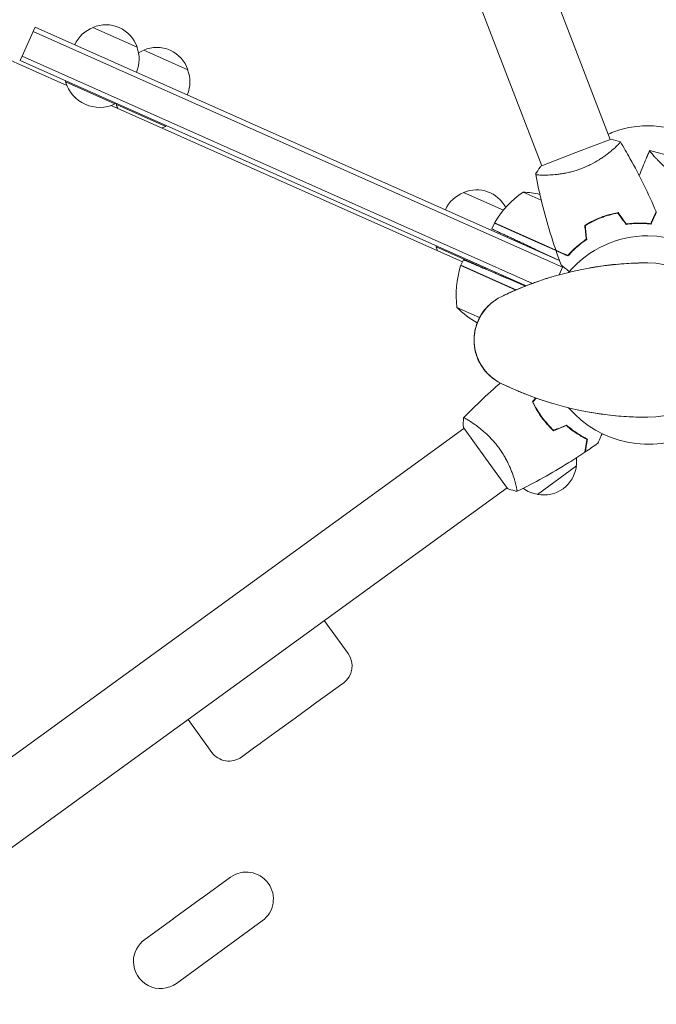
# Model space of a CAD drawing. Units: millimetres. Extents: x -3556 to 3719, y -3398 to 4027.
# Drawn here: x -866 to -537, y 1321 to 1831 of the extents above; entities that cross this region are included whole.
import ezdxf

# ---------------------------------------------------------------- set-up
doc = ezdxf.new("R2010")
doc.units = ezdxf.units.MM
doc.header["$LTSCALE"] = 20
doc.linetypes.add('HIDDEN', pattern=[9.525, 6.35, -3.175])
for name, color, linetype in [('2d', 230, 'Continuous'), ('EN-Free_Space', 10, 'HIDDEN'), ('EN-Free_Space_Hatch', 10, 'HIDDEN')]:
    doc.layers.add(name, color=color, linetype=linetype)

# ---------------------------------------------------------------- blocks, each defined once
blk = doc.blocks.new('A$C2DAB75F4')
at = {"lineweight": 0}
for p, q in [((-917.4, 1563.55), (-1305.51, 1736.34)), ((-672.34, 1630.44), (-635.95, 1535.63)), ((-707.82, 1616.82), (-671.43, 1522.01)), ((-934.93, 1591.6), (-940.62, 1578.81)), ((-933.91, 1593.88), (-934.93, 1591.6)), ((-852.71, 1554.99), (-934.93, 1591.6)), ((-852.71, 1554.99), (-934.93, 1591.6)), ((-851.69, 1557.28), (-933.91, 1593.88)), ((-903.91, 1593.66), (-881.07, 1583.49)), ((-877.6, 1581.95), (-854.76, 1571.78)), ((-941.64, 1576.53), (-940.62, 1578.81)), ((-941.64, 1576.53), (-859.42, 1539.92)), ((-858.4, 1542.2), (-940.62, 1578.81)), ((-940.62, 1578.81), (-858.4, 1542.2)), ((-917.89, 1565.95), (-918.09, 1565.49)), ((-918.09, 1565.49), (-892.51, 1554.11)), ((-851.69, 1557.28), (-664.23, 1473.81)), ((-712.47, 1472.3), (-894.42, 1553.31)), ((-892.31, 1554.56), (-892.51, 1554.11)), ((-891.58, 1554.24), (-891.78, 1553.78)), ((-891.78, 1553.78), (-866.2, 1542.39)), ((-852.71, 1554.99), (-665.25, 1471.53)), ((-852.71, 1554.99), (-665.25, 1471.53)), ((-866, 1542.85), (-866.2, 1542.39)), ((-858.4, 1542.2), (-676.22, 1461.09)), ((-676.22, 1461.09), (-858.4, 1542.2)), ((-679.54, 1459.83), (-859.42, 1539.92)), ((-635.48, 1535.81), (-653.69, 1528.82)), ((-634.09, 1530.79), (-634.09, 1530.78)), ((-653.69, 1528.82), (-671.89, 1521.83)), ((-615.47, 1529.93), (-615.47, 1529.93)), ((-595.67, 1524.62), (-615.47, 1529.93)), ((-669.57, 1517.17), (-669.57, 1517.17)), ((-711.88, 1508.16), (-691.29, 1499)), ((-671.63, 1504.2), (-681.07, 1508.4)), ((-642.24, 1494.67), (-641.98, 1494.56)), ((-695.9, 1492.29), (-697.24, 1489.3)), ((-695.9, 1492.29), (-673.07, 1482.13)), ((-695.82, 1492.48), (-672.98, 1482.31)), ((-646.12, 1492.84), (-645.88, 1492.73)), ((-725.86, 1480.46), (-726.06, 1480)), ((-726.06, 1480), (-700.48, 1468.61)), ((-673.07, 1482.13), (-657.79, 1475.32)), ((-664.12, 1478.36), (-672.98, 1482.31)), ((-662.22, 1472.97), (-674.58, 1478.73)), ((-690.52, 1460.13), (-713.36, 1470.29)), ((-712, 1473.36), (-713.28, 1470.48)), ((-713.28, 1470.48), (-690.44, 1460.31)), ((-700.28, 1469.07), (-700.48, 1468.61)), ((-660.68, 1469.5), (-665.25, 1471.53)), ((-660.68, 1469.5), (-665.25, 1471.53)), ((-662.2, 1472.91), (-664.23, 1473.81)), ((-660.5, 1469.91), (-662.46, 1465.5)), ((-660.68, 1469.5), (-662.46, 1465.5)), ((-660.5, 1469.91), (-660.68, 1469.5)), ((-684.91, 1457.63), (-690.52, 1460.13)), ((-690.44, 1460.31), (-684.66, 1457.73)), ((-679.85, 1459.71), (-688.98, 1463.59)), ((-715.33, 1448.68), (-703.6, 1443.45)), ((-672.44, 1393.5), (-672.6, 1393.38)), ((-707.53, 1389.02), (-707.52, 1389.02)), ((-671.46, 1391.74), (-671.3, 1391.85)), ((-669.94, 1389.75), (-669.78, 1389.87)), ((-669.78, 1389.87), (-669.94, 1389.75)), ((-1054.78, 1136.73), (-711.72, 1385.97)), ((-712.02, 1386.37), (-700.55, 1370.6)), ((-653.95, 1384.06), (-654.12, 1383.94)), ((-653.95, 1384.06), (-654.12, 1383.94)), ((-651.7, 1382.61), (-651.87, 1382.48)), ((-700.55, 1370.6), (-689.09, 1354.82)), ((-653.45, 1366.5), (-673.68, 1351.81)), ((-685.19, 1358.28), (-685.19, 1358.28)), ((-1032.44, 1105.98), (-689.39, 1355.23)), ((-771.73, 1269.44), (-784.08, 1286.43)), ((-789.09, 1243.24), (-776.93, 1252.07)), ((-776.93, 1252.07), (-775.48, 1253.12)), ((-775.48, 1253.12), (-774.17, 1254.08)), ((-791.14, 1241.75), (-799.21, 1235.88)), ((-791.14, 1241.75), (-789.09, 1243.24)), ((-842.32, 1218.16), (-854.66, 1235.15)), ((-799.21, 1235.88), (-809.5, 1228.41)), ((-809.5, 1228.41), (-817.12, 1222.87)), ((-826.95, 1215.72), (-820.68, 1220.29)), ((-817.23, 1222.79), (-820.68, 1220.29)), ((-817.23, 1222.79), (-817.12, 1222.87)), ((-847.32, 1142.83), (-832.67, 1153.48)), ((-862.15, 1132.05), (-847.67, 1142.58)), ((-877.05, 1121.23), (-862.51, 1131.8)), ((-860.7, 1098.5), (-816.21, 1130.83))]:
    blk.add_line(p, q, dxfattribs=at)
for centre, radius, start, end in [((-897.9, 1577.64), 17, 110.1865, 155.3587), ((-897.17, 1578.05), 17, 18.6679, 113.3321), ((-896.99, 1577.24), 17, 336.6413, 21.8135), ((-871.59, 1565.93), 17, 110.1865, 120.8437), ((-870.86, 1566.34), 17, 18.6679, 113.3321), ((-870.68, 1565.52), 17, 336.6413, 21.8135), ((-900.49, 1570.6), 18.33, 196.1905, 295.8095), ((-874.18, 1558.89), 18.33, 196.1905, 202.6503), ((-874.18, 1558.89), 18.33, 289.3497, 295.8095), ((-705.88, 1492.15), 17, 110.1865, 155.3587), ((-705.15, 1492.56), 17, 27.5488, 113.3321), ((-652.64, 1467.27), 50, 124.6503, 149.5272), ((-683.6, 1458.47), 50, 76.9838, 87.1002), ((-693.15, 1491.1), 3, 149.5272, 152.8088), ((-704.96, 1491.74), 17, 336.6413, 338.555), ((-704.96, 1491.74), 17, 350.2697, 350.9663), ((-616.42, 1431.73), 54, 220.4928, 90), ((-616.42, 1431.73), 54, 90, 139.5072), ((-708.46, 1485.11), 18.33, 196.1905, 202.6503), ((-665.74, 1455.07), 50, 162.4728, 187.3497), ((-710.55, 1469.23), 3, 159.1912, 162.4728), ((-616.42, 1298.39), 173.33, 90, 115.9892), ((-616.42, 1431.73), 40, 270, 90), ((-708.46, 1485.11), 18.33, 295.2741, 295.8095), ((-681.42, 1431.73), 25, 115.9892, 244.0108), ((-679.91, 1483.97), 50, 224.8998, 240.0646), ((-616.42, 1565.06), 173.33, 244.0108, 270), ((-670.32, 1369.31), 17, 350.1865, 4.9359), ((-670.34, 1368.48), 17, 258.6679, 353.3321), ((-671.13, 1368.72), 17, 234.1503, 261.8135), ((-780.63, 1262.98), 11, 306, 36), ((-833.42, 1224.62), 11, 216, 306), ((-824.44, 1142.15), 14, 306, 126), ((-839.27, 1131.38), 14, 125.1022, 126.8978), ((-854.1, 1120.6), 14, 125.1022, 126.8978), ((-868.93, 1109.82), 14, 125.4236, 180), ((-868.93, 1109.82), 14, 180, 306)]:
    blk.add_arc(centre, radius, start, end, dxfattribs=at)
for points, knots in [([(-636.99, 1538.34), (-635.69, 1538.92), (-634.37, 1539.45), (-632.14, 1540.24), (-631.24, 1540.53), (-629.43, 1541.05), (-628.52, 1541.29), (-625.78, 1541.92), (-623.93, 1542.23), (-620.2, 1542.66), (-618.31, 1542.77), (-614.5, 1542.77), (-612.62, 1542.66), (-608.89, 1542.23), (-607.04, 1541.92), (-604.31, 1541.29), (-603.4, 1541.05), (-602.12, 1540.68), (-601.74, 1540.57), (-601.37, 1540.45)], [0.00137437, 0.00137437, 0.00137437, 0.00137437, 0.00569943, 0.00569943, 0.00854915, 0.00854915, 0.01139887, 0.01139887, 0.0170983, 0.0170983, 0.02279773, 0.02279773, 0.02849717, 0.02849717, 0.0341966, 0.0341966, 0.03704632, 0.03704632, 0.03824406, 0.03824406, 0.03824406, 0.03824406]), ([(-630.67, 1534.44), (-630.67, 1534.44), (-630.67, 1534.44), (-630.67, 1534.44), (-630.66, 1534.42), (-630.64, 1534.38), (-630.63, 1534.36), (-630.65, 1534.3), (-630.67, 1534.26), (-630.8, 1534.03), (-631.04, 1533.74), (-631.6, 1533.13), (-631.82, 1532.91), (-632.33, 1532.4), (-632.62, 1532.13), (-633.56, 1531.24), (-634.31, 1530.58), (-635.4, 1529.67), (-635.63, 1529.48), (-636.09, 1529.11), (-636.33, 1528.92), (-637.07, 1528.34), (-637.58, 1527.95), (-638.67, 1527.15), (-639.24, 1526.75), (-640.14, 1526.14), (-640.44, 1525.93), (-641.07, 1525.52), (-641.39, 1525.32), (-643.02, 1524.3), (-644.41, 1523.5), (-646.63, 1522.37), (-647.4, 1522), (-648.96, 1521.31), (-649.75, 1520.98), (-650.56, 1520.67)], [0.12220864, 0.12220864, 0.12220864, 0.12220864, 0.12268837, 0.12268837, 0.12524335, 0.12524335, 0.12652085, 0.12652085, 0.12779834, 0.12779834, 0.13290832, 0.13290832, 0.13546331, 0.13546331, 0.1380183, 0.1380183, 0.14312827, 0.14312827, 0.14440577, 0.14440577, 0.14568326, 0.14568326, 0.14823825, 0.14823825, 0.15079324, 0.15079324, 0.15207073, 0.15207073, 0.15334823, 0.15334823, 0.15845821, 0.15845821, 0.16101319, 0.16101319, 0.16356818, 0.16356818, 0.16356818, 0.16356818]), ([(-630.64, 1534.39), (-628.94, 1531.57), (-627.29, 1528.72), (-623.17, 1521.31), (-620.77, 1516.72), (-616.26, 1507.52), (-614.14, 1502.91), (-612.15, 1498.25)], [0.059167, 0.059167, 0.059167, 0.059167, 10.001334, 10.001334, 25.65319, 25.65319, 40.963039, 40.963039, 40.963039, 40.963039]), ([(-620.88, 1516.83), (-620.29, 1518.37), (-619.68, 1519.9), (-618.49, 1522.85), (-617.9, 1524.27), (-617, 1526.4), (-616.7, 1527.11), (-616.24, 1528.17), (-616.09, 1528.52), (-615.86, 1529.05), (-615.78, 1529.22), (-615.66, 1529.49), (-615.62, 1529.58), (-615.57, 1529.71), (-615.55, 1529.75), (-615.52, 1529.82), (-615.51, 1529.84), (-615.49, 1529.87), (-615.49, 1529.88), (-615.48, 1529.9), (-615.48, 1529.9), (-615.48, 1529.91)], [20.717515, 20.717515, 20.717515, 20.717515, 25.652133, 25.652133, 30.268367, 30.268367, 32.576984, 32.576984, 33.731356, 33.731356, 34.308549, 34.308549, 34.597147, 34.597147, 34.741446, 34.741446, 34.813595, 34.813595, 34.84967, 34.84967, 34.862298, 34.862298, 34.862298, 34.862298]), ([(-594.46, 1513.69), (-595.37, 1513.93), (-596.25, 1514.23), (-597.52, 1514.74), (-597.94, 1514.92), (-598.77, 1515.3), (-599.18, 1515.5), (-600.37, 1516.12), (-601.12, 1516.57), (-602.56, 1517.48), (-603.24, 1517.95), (-604.56, 1518.91), (-605.19, 1519.41), (-606.38, 1520.38), (-606.95, 1520.86), (-608.56, 1522.29), (-609.54, 1523.22), (-610.65, 1524.31), (-610.86, 1524.53), (-611.28, 1524.95), (-611.48, 1525.16), (-612.07, 1525.76), (-612.43, 1526.15), (-613.44, 1527.23), (-614, 1527.86), (-614.55, 1528.52), (-614.66, 1528.64), (-614.84, 1528.87), (-614.93, 1528.98), (-615.16, 1529.28), (-615.28, 1529.45), (-615.44, 1529.7), (-615.49, 1529.8), (-615.49, 1529.88), (-615.48, 1529.9), (-615.47, 1529.92), (-615.47, 1529.93), (-615.47, 1529.93), (-615.47, 1529.93), (-615.47, 1529.93)], [0, 0, 0, 0, 0.00278347, 0.00278347, 0.0041752, 0.0041752, 0.00556694, 0.00556694, 0.0083504, 0.0083504, 0.01113387, 0.01113387, 0.01391734, 0.01391734, 0.01670081, 0.01670081, 0.02226775, 0.02226775, 0.02365948, 0.02365948, 0.02505121, 0.02505121, 0.02783468, 0.02783468, 0.03340162, 0.03340162, 0.03479335, 0.03479335, 0.03618509, 0.03618509, 0.03896855, 0.03896855, 0.04175202, 0.04175202, 0.04314376, 0.04314376, 0.04453549, 0.04453549, 0.04453807, 0.04453807, 0.04453807, 0.04453807]), ([(-674.55, 1517.6), (-673.9, 1518.8), (-673.13, 1520.06), (-672.16, 1521.45), (-672.03, 1521.64), (-671.89, 1521.83)], [0, 0, 0, 0, 4.405134, 4.405134, 5.108724, 5.108724, 5.108724, 5.108724]), ([(-650.56, 1520.67), (-651.37, 1520.36), (-652.17, 1520.08), (-653.79, 1519.55), (-654.59, 1519.31), (-655.79, 1518.99), (-656.19, 1518.89), (-656.99, 1518.69), (-657.39, 1518.6), (-658.58, 1518.34), (-659.35, 1518.19), (-660.86, 1517.92), (-661.6, 1517.81), (-663.04, 1517.61), (-663.75, 1517.53), (-665.78, 1517.33), (-667.02, 1517.25), (-668.72, 1517.18), (-669.26, 1517.17), (-670.27, 1517.16), (-670.73, 1517.16), (-672.02, 1517.19), (-672.73, 1517.22), (-673.55, 1517.3), (-673.79, 1517.32), (-674.16, 1517.38), (-674.3, 1517.41), (-674.44, 1517.46), (-674.48, 1517.48), (-674.53, 1517.51), (-674.54, 1517.53), (-674.55, 1517.58), (-674.55, 1517.6), (-674.55, 1517.6), (-674.55, 1517.6), (-674.55, 1517.6)], [0.16356818, 0.16356818, 0.16356818, 0.16356818, 0.1661247, 0.1661247, 0.16868122, 0.16868122, 0.16995948, 0.16995948, 0.17123774, 0.17123774, 0.17379425, 0.17379425, 0.17635077, 0.17635077, 0.17890729, 0.17890729, 0.18402032, 0.18402032, 0.18657684, 0.18657684, 0.18913336, 0.18913336, 0.19424639, 0.19424639, 0.19680291, 0.19680291, 0.19935943, 0.19935943, 0.20063769, 0.20063769, 0.20191595, 0.20191595, 0.20447247, 0.20447247, 0.20490292, 0.20490292, 0.20490292, 0.20490292]), ([(-664.1, 1478.3), (-665.17, 1481.44), (-666.18, 1484.59), (-668.65, 1492.72), (-670.03, 1497.71), (-672.49, 1507.65), (-673.58, 1512.58), (-674.54, 1517.54)], [0, 0, 0, 0, 10.001335, 10.001335, 25.652861, 25.652861, 40.904302, 40.904302, 40.904302, 40.904302]), ([(-640.8, 1495.25), (-642.27, 1494.68), (-643.7, 1494.05), (-645.78, 1493.02), (-646.46, 1492.66), (-647.8, 1491.92), (-648.45, 1491.53), (-649.09, 1491.14)], [0.009405818, 0.009405818, 0.009405818, 0.009405818, 0.01410835, 0.01410835, 0.016459616, 0.016459616, 0.018810883, 0.018810883, 0.018810883, 0.018810883]), ([(-640.73, 1495.06), (-642.18, 1494.51), (-643.58, 1493.89), (-645.62, 1492.88), (-646.29, 1492.53), (-647.61, 1491.8), (-648.25, 1491.42), (-648.88, 1491.03)], [0.009233803, 0.009233803, 0.009233803, 0.009233803, 0.013850802, 0.013850802, 0.016159301, 0.016159301, 0.0184678, 0.0184678, 0.0184678, 0.0184678]), ([(-631.89, 1497.74), (-633.36, 1497.47), (-634.84, 1497.14), (-637.07, 1496.52), (-637.82, 1496.29), (-639.31, 1495.8), (-640.06, 1495.53), (-640.8, 1495.25)], [0, 0, 0, 0, 0.004702909, 0.004702909, 0.007054363, 0.007054363, 0.009405818, 0.009405818, 0.009405818, 0.009405818]), ([(-631.98, 1497.52), (-633.43, 1497.26), (-634.88, 1496.92), (-637.07, 1496.31), (-637.8, 1496.09), (-639.27, 1495.6), (-640.01, 1495.34), (-640.73, 1495.06)], [0, 0, 0, 0, 0.004616902, 0.004616902, 0.006925353, 0.006925353, 0.009233803, 0.009233803, 0.009233803, 0.009233803]), ([(-614.92, 1492.02), (-614.6, 1492.73), (-614.31, 1493.4), (-613.76, 1494.62), (-613.52, 1495.18), (-613.18, 1495.93), (-613.08, 1496.16), (-612.88, 1496.6), (-612.79, 1496.81), (-612.55, 1497.35), (-612.42, 1497.64), (-612.28, 1497.94), (-612.25, 1498.02), (-612.2, 1498.13), (-612.19, 1498.16), (-612.17, 1498.2), (-612.16, 1498.21), (-612.16, 1498.23), (-612.15, 1498.24), (-612.15, 1498.24), (-612.15, 1498.25), (-612.15, 1498.25)], [0, 0, 0, 0, 0.00350666, 0.00350666, 0.00701332, 0.00701332, 0.00876665, 0.00876665, 0.01051997, 0.01051997, 0.01402663, 0.01402663, 0.01577996, 0.01577996, 0.01753329, 0.01753329, 0.02103995, 0.02103995, 0.02454661, 0.02454661, 0.02744921, 0.02744921, 0.02744921, 0.02744921]), ([(-614.8, 1491.8), (-614.48, 1492.51), (-614.19, 1493.18), (-613.64, 1494.4), (-613.4, 1494.95), (-613.06, 1495.7), (-612.96, 1495.94), (-612.76, 1496.37), (-612.67, 1496.57), (-612.43, 1497.12), (-612.31, 1497.4), (-612.17, 1497.7), (-612.14, 1497.78), (-612.1, 1497.86), (-612.09, 1497.88), (-612.08, 1497.91), (-612.08, 1497.92), (-612.06, 1497.95), (-612.06, 1497.96), (-612.05, 1497.98), (-612.05, 1497.99), (-612.04, 1497.99), (-612.04, 1497.99), (-612.04, 1497.99)], [0, 0, 0, 0, 0.0035063, 0.0035063, 0.0070126, 0.0070126, 0.00876575, 0.00876575, 0.0105189, 0.0105189, 0.0140252, 0.0140252, 0.01577835, 0.01577835, 0.01665493, 0.01665493, 0.0175315, 0.0175315, 0.02103781, 0.02103781, 0.02454411, 0.02454411, 0.0274484, 0.0274484, 0.0274484, 0.0274484]), ([(-627.72, 1491.66), (-626.46, 1491.84), (-625.25, 1491.96), (-622.91, 1492.13), (-621.78, 1492.16), (-620.15, 1492.16), (-619.62, 1492.15), (-618.58, 1492.12), (-618.07, 1492.09), (-616.58, 1492), (-615.66, 1491.91), (-614.8, 1491.8)], [0, 0, 0, 0, 0.00404294, 0.00404294, 0.00808588, 0.00808588, 0.01010735, 0.01010735, 0.01212882, 0.01212882, 0.01617176, 0.01617176, 0.01617176, 0.01617176]), ([(-627.63, 1491.87), (-626.39, 1492.05), (-625.2, 1492.17), (-622.9, 1492.33), (-621.79, 1492.36), (-619.66, 1492.36), (-618.63, 1492.33), (-616.68, 1492.21), (-615.77, 1492.12), (-614.92, 1492.02)], [0, 0, 0, 0, 0.00398181, 0.00398181, 0.00796362, 0.00796362, 0.01194542, 0.01194542, 0.01592723, 0.01592723, 0.01592723, 0.01592723]), ([(-648.33, 1483.93), (-649.37, 1483.23), (-650.33, 1482.52), (-652.15, 1481.1), (-652.99, 1480.38), (-654.58, 1478.96), (-655.32, 1478.24), (-656.69, 1476.85), (-657.31, 1476.17), (-657.87, 1475.53)], [0, 0, 0, 0, 0.00398181, 0.00398181, 0.00796362, 0.00796362, 0.01194542, 0.01194542, 0.01592723, 0.01592723, 0.01592723, 0.01592723]), ([(-648.12, 1483.83), (-649.18, 1483.12), (-650.16, 1482.4), (-652.01, 1480.95), (-652.87, 1480.23), (-654.08, 1479.14), (-654.47, 1478.77), (-655.22, 1478.05), (-655.58, 1477.69), (-656.62, 1476.63), (-657.25, 1475.94), (-657.82, 1475.29)], [0, 0, 0, 0, 0.00404294, 0.00404294, 0.00808588, 0.00808588, 0.01010735, 0.01010735, 0.01212882, 0.01212882, 0.01617176, 0.01617176, 0.01617176, 0.01617176]), ([(-657.87, 1475.53), (-658.58, 1475.85), (-659.25, 1476.15), (-660.47, 1476.69), (-661.03, 1476.94), (-661.78, 1477.27), (-662.02, 1477.38), (-662.45, 1477.57), (-662.66, 1477.66), (-663.21, 1477.91), (-663.49, 1478.03), (-663.79, 1478.17), (-663.87, 1478.2), (-663.98, 1478.25), (-664.02, 1478.27), (-664.05, 1478.28), (-664.06, 1478.29), (-664.08, 1478.3), (-664.09, 1478.3), (-664.1, 1478.3), (-664.1, 1478.3), (-664.1, 1478.3)], [0, 0, 0, 0, 0.00350666, 0.00350666, 0.00701332, 0.00701332, 0.00876665, 0.00876665, 0.01051997, 0.01051997, 0.01402663, 0.01402663, 0.01577996, 0.01577996, 0.01753329, 0.01753329, 0.02103995, 0.02103995, 0.02454661, 0.02454661, 0.02744921, 0.02744921, 0.02744921, 0.02744921]), ([(-657.82, 1475.29), (-658.53, 1475.61), (-659.19, 1475.9), (-660.41, 1476.44), (-660.97, 1476.69), (-661.72, 1477.03), (-661.95, 1477.13), (-662.39, 1477.32), (-662.59, 1477.41), (-663.13, 1477.66), (-663.42, 1477.78), (-663.71, 1477.91), (-663.79, 1477.95), (-663.87, 1477.99), (-663.9, 1478), (-663.93, 1478.01), (-663.94, 1478.01), (-663.96, 1478.03), (-663.98, 1478.03), (-664, 1478.04), (-664, 1478.04), (-664.01, 1478.05), (-664.01, 1478.05), (-664.01, 1478.05)], [0, 0, 0, 0, 0.0035063, 0.0035063, 0.0070126, 0.0070126, 0.00876575, 0.00876575, 0.0105189, 0.0105189, 0.0140252, 0.0140252, 0.01577835, 0.01577835, 0.01665493, 0.01665493, 0.0175315, 0.0175315, 0.02103781, 0.02103781, 0.02454411, 0.02454411, 0.0274484, 0.0274484, 0.0274484, 0.0274484]), ([(-657.14, 1467.19), (-657.68, 1467.62), (-658.19, 1468.03), (-658.93, 1468.64), (-659.2, 1468.85), (-659.69, 1469.25), (-659.92, 1469.43), (-660.32, 1469.76), (-660.51, 1469.91), (-660.82, 1470.17), (-660.95, 1470.27), (-661.16, 1470.44), (-661.23, 1470.5), (-661.28, 1470.54), (-661.29, 1470.55), (-661.3, 1470.56), (-661.31, 1470.56), (-661.32, 1470.57), (-661.33, 1470.58), (-661.34, 1470.59), (-661.35, 1470.59), (-661.35, 1470.59)], [0.00440846, 0.00440846, 0.00440846, 0.00440846, 0.00758008, 0.00758008, 0.0094751, 0.0094751, 0.01137012, 0.01137012, 0.01326514, 0.01326514, 0.01516016, 0.01516016, 0.01705518, 0.01705518, 0.01800269, 0.01800269, 0.0189502, 0.0189502, 0.02274024, 0.02274024, 0.02935902, 0.02935902, 0.02935902, 0.02935902]), ([(-646.41, 1469.11), (-643.84, 1469.57), (-641.26, 1469.96), (-635, 1470.78), (-631.27, 1471.14), (-625.85, 1471.48), (-624.26, 1471.56), (-620.59, 1471.69), (-618.49, 1471.73), (-616.42, 1471.73)], [0, 0, 0, 0, 10.001585, 10.001585, 23.858648, 23.858648, 29.5396, 29.5396, 36.781183, 36.781183, 36.781183, 36.781183]), ([(-691.44, 1454.65), (-691.44, 1454.65), (-691.44, 1454.65), (-691.43, 1454.65), (-691.43, 1454.65), (-691.43, 1454.65), (-691.43, 1454.66), (-691.42, 1454.66), (-691.42, 1454.66), (-691.4, 1454.67), (-691.38, 1454.68), (-691.32, 1454.71), (-691.27, 1454.73), (-691.08, 1454.82), (-690.94, 1454.89), (-690.37, 1455.16), (-689.94, 1455.36), (-688.24, 1456.16), (-686.94, 1456.74), (-682.47, 1458.69), (-679.17, 1460.02), (-674.92, 1461.56), (-674.08, 1461.86), (-673.24, 1462.15)], [0, 0, 0, 0, 0.0008, 0.0008, 0.0032, 0.0032, 0.0104, 0.0104, 0.032, 0.032, 0.0968, 0.0968, 0.2912, 0.2912, 0.874404, 0.874404, 2.624037, 2.624037, 7.873219, 7.873219, 20.57853, 20.57853, 23.686137, 23.686137, 23.686137, 23.686137]), ([(-706.42, 1431.74), (-706.42, 1431.98), (-706.41, 1432.22), (-706.37, 1433.82), (-706.23, 1435.18), (-705.78, 1437.63), (-705.51, 1438.72), (-704.8, 1440.88), (-704.36, 1441.95), (-703.24, 1444.19), (-702.51, 1445.37), (-700.99, 1447.4), (-700.22, 1448.29), (-698.62, 1449.91), (-697.78, 1450.66), (-696.49, 1451.68), (-696.05, 1452.01), (-695.46, 1452.41), (-695.31, 1452.51), (-695.11, 1452.64), (-695.06, 1452.68), (-695, 1452.72), (-694.98, 1452.73), (-694.96, 1452.74), (-694.95, 1452.75), (-694.95, 1452.75), (-694.95, 1452.75), (-694.94, 1452.75), (-694.94, 1452.75), (-694.94, 1452.75), (-694.94, 1452.75), (-694.94, 1452.75)], [0, 0, 0, 0, 0.826415, 0.826415, 5.472973, 5.472973, 9.270937, 9.270937, 12.917499, 12.917499, 17.058868, 17.058868, 20.556042, 20.556042, 23.935825, 23.935825, 25.688723, 25.688723, 26.272033, 26.272033, 26.466437, 26.466437, 26.531237, 26.531237, 26.552837, 26.552837, 26.560037, 26.560037, 26.562437, 26.562437, 26.563237, 26.563237, 26.563237, 26.563237]), ([(-706.43, 1431.73), (-706.43, 1431.73), (-706.42, 1431.73), (-706.42, 1431.73), (-706.42, 1431.73)], [0.95687806, 0.95687806, 0.95687806, 0.95687806, 0.96269375, 0.99853986, 0.99853986, 0.99853986, 0.99853986]), ([(-694.94, 1410.7), (-695.83, 1411.27), (-696.73, 1411.94), (-698.45, 1413.38), (-699.26, 1414.16), (-700.85, 1415.89), (-701.62, 1416.86), (-703.08, 1419), (-703.74, 1420.2), (-704.74, 1422.43), (-705.12, 1423.47), (-705.74, 1425.65), (-705.99, 1426.8), (-706.24, 1428.57), (-706.31, 1429.2), (-706.37, 1430.14), (-706.39, 1430.45), (-706.41, 1430.93), (-706.41, 1431.08), (-706.41, 1431.36), (-706.42, 1431.47), (-706.42, 1431.63), (-706.42, 1431.72), (-706.42, 1431.72)], [0, 0, 0, 0, 3.516106, 3.516106, 6.897489, 6.897489, 10.580738, 10.580738, 14.71582, 14.71582, 18.293499, 18.293499, 22.255785, 22.255785, 24.403078, 24.403078, 25.480563, 25.480563, 26.019771, 26.019771, 26.418419, 26.418419, 26.559117, 26.559117, 26.559117, 26.559117]), ([(-711.9, 1391.42), (-709.61, 1393.79), (-707.29, 1396.12), (-701.2, 1402.02), (-697.39, 1405.53), (-693.27, 1409.12), (-693.06, 1409.31), (-692.84, 1409.49)], [0.059167, 0.059167, 0.059167, 0.059167, 10.001334, 10.001334, 25.653128, 25.653128, 26.506876, 26.506876, 26.506876, 26.506876]), ([(-673.22, 1401.3), (-673.67, 1401.45), (-674.12, 1401.61), (-677.65, 1402.86), (-680.66, 1404.03), (-686.24, 1406.39), (-691.44, 1408.8), (-691.44, 1408.8)], [8.341498, 8.341498, 8.341498, 8.341498, 10.004541, 10.004541, 21.414166, 21.414166, 32.055895, 32.055895, 32.055895, 32.055895]), ([(-676.18, 1399.7), (-675.54, 1398.34), (-674.83, 1397), (-673.65, 1395.01), (-673.24, 1394.35), (-672.38, 1393.03), (-671.93, 1392.37), (-671.46, 1391.74)], [0, 0, 0, 0, 0.004702909, 0.004702909, 0.007054363, 0.007054363, 0.009405818, 0.009405818, 0.009405818, 0.009405818]), ([(-675.94, 1399.67), (-675.31, 1398.34), (-674.61, 1397.02), (-673.45, 1395.06), (-673.05, 1394.41), (-672.2, 1393.12), (-671.76, 1392.48), (-671.3, 1391.85)], [0, 0, 0, 0, 0.004616902, 0.004616902, 0.006925353, 0.006925353, 0.009233803, 0.009233803, 0.009233803, 0.009233803]), ([(-616.42, 1391.73), (-618.49, 1391.73), (-620.59, 1391.76), (-624.26, 1391.89), (-625.85, 1391.97), (-631.27, 1392.31), (-635, 1392.68), (-641.26, 1393.49), (-643.84, 1393.89), (-646.41, 1394.34)], [0, 0, 0, 0, 7.241581, 7.241581, 12.922533, 12.922533, 26.779596, 26.779596, 36.781181, 36.781181, 36.781181, 36.781181]), ([(-711.94, 1391.37), (-711.94, 1391.37), (-711.94, 1391.37), (-711.94, 1391.38), (-711.93, 1391.39), (-711.89, 1391.43), (-711.87, 1391.43), (-711.81, 1391.43), (-711.77, 1391.43), (-711.51, 1391.36), (-711.16, 1391.2), (-710.44, 1390.82), (-710.16, 1390.66), (-709.54, 1390.3), (-709.2, 1390.1), (-708.1, 1389.41), (-707.27, 1388.86), (-706.11, 1388.04), (-705.87, 1387.87), (-705.39, 1387.52), (-705.14, 1387.34), (-704.39, 1386.77), (-703.88, 1386.38), (-702.83, 1385.54), (-702.29, 1385.09), (-701.47, 1384.38), (-701.19, 1384.14), (-700.63, 1383.64), (-700.35, 1383.38), (-698.94, 1382.07), (-697.82, 1380.94), (-696.15, 1379.08), (-695.6, 1378.43), (-694.52, 1377.11), (-694, 1376.43), (-693.49, 1375.73)], [0.12220864, 0.12220864, 0.12220864, 0.12220864, 0.12268837, 0.12268837, 0.12524335, 0.12524335, 0.12652085, 0.12652085, 0.12779834, 0.12779834, 0.13290832, 0.13290832, 0.13546331, 0.13546331, 0.1380183, 0.1380183, 0.14312827, 0.14312827, 0.14440577, 0.14440577, 0.14568326, 0.14568326, 0.14823825, 0.14823825, 0.15079324, 0.15079324, 0.15207073, 0.15207073, 0.15334823, 0.15334823, 0.15845821, 0.15845821, 0.16101319, 0.16101319, 0.16356818, 0.16356818, 0.16356818, 0.16356818]), ([(-671.46, 1391.74), (-670.53, 1390.46), (-669.56, 1389.24), (-668.02, 1387.5), (-667.5, 1386.94), (-666.43, 1385.84), (-665.89, 1385.3), (-665.35, 1384.79)], [0.009405818, 0.009405818, 0.009405818, 0.009405818, 0.01410835, 0.01410835, 0.016459616, 0.016459616, 0.018810883, 0.018810883, 0.018810883, 0.018810883]), ([(-671.3, 1391.85), (-670.39, 1390.6), (-669.43, 1389.4), (-667.93, 1387.69), (-667.41, 1387.14), (-666.37, 1386.05), (-665.84, 1385.53), (-665.3, 1385.02)], [0.009233803, 0.009233803, 0.009233803, 0.009233803, 0.013850802, 0.013850802, 0.016159301, 0.016159301, 0.0184678, 0.0184678, 0.0184678, 0.0184678]), ([(-658.58, 1387.39), (-657.63, 1386.57), (-656.7, 1385.82), (-654.86, 1384.44), (-653.95, 1383.8), (-652.16, 1382.64), (-651.28, 1382.11), (-649.58, 1381.15), (-648.76, 1380.72), (-648, 1380.35)], [0, 0, 0, 0, 0.00398181, 0.00398181, 0.00796362, 0.00796362, 0.01194542, 0.01194542, 0.01592723, 0.01592723, 0.01592723, 0.01592723]), ([(-658.53, 1387.62), (-657.58, 1386.78), (-656.63, 1386.02), (-654.76, 1384.61), (-653.83, 1383.97), (-652.46, 1383.08), (-652.01, 1382.8), (-651.12, 1382.26), (-650.68, 1382), (-649.38, 1381.27), (-648.55, 1380.84), (-647.78, 1380.46)], [0, 0, 0, 0, 0.00404294, 0.00404294, 0.00808588, 0.00808588, 0.01010735, 0.01010735, 0.01212882, 0.01212882, 0.01617176, 0.01617176, 0.01617176, 0.01617176]), ([(-640.13, 1383.21), (-640.41, 1382.58), (-640.68, 1381.98), (-641.07, 1381.11), (-641.2, 1380.8), (-641.46, 1380.22), (-641.58, 1379.95), (-641.79, 1379.47), (-641.89, 1379.26), (-642.05, 1378.89), (-642.12, 1378.74), (-642.23, 1378.49), (-642.27, 1378.41), (-642.3, 1378.34), (-642.3, 1378.33), (-642.31, 1378.32), (-642.31, 1378.32), (-642.32, 1378.3), (-642.32, 1378.29), (-642.33, 1378.27), (-642.33, 1378.27), (-642.33, 1378.27)], [0.00440846, 0.00440846, 0.00440846, 0.00440846, 0.00758008, 0.00758008, 0.0094751, 0.0094751, 0.01137012, 0.01137012, 0.01326514, 0.01326514, 0.01516016, 0.01516016, 0.01705518, 0.01705518, 0.01800269, 0.01800269, 0.0189502, 0.0189502, 0.02274024, 0.02274024, 0.02935902, 0.02935902, 0.02935902, 0.02935902]), ([(-648, 1380.35), (-648.12, 1379.58), (-648.24, 1378.86), (-648.44, 1377.54), (-648.54, 1376.93), (-648.67, 1376.12), (-648.71, 1375.87), (-648.78, 1375.39), (-648.82, 1375.17), (-648.91, 1374.58), (-648.96, 1374.27), (-649.01, 1373.95), (-649.03, 1373.86), (-649.05, 1373.74), (-649.05, 1373.7), (-649.06, 1373.67), (-649.06, 1373.65), (-649.06, 1373.63), (-649.06, 1373.63), (-649.07, 1373.62), (-649.07, 1373.62), (-649.07, 1373.62)], [0, 0, 0, 0, 0.00350666, 0.00350666, 0.00701332, 0.00701332, 0.00876665, 0.00876665, 0.01051997, 0.01051997, 0.01402663, 0.01402663, 0.01577996, 0.01577996, 0.01753329, 0.01753329, 0.02103995, 0.02103995, 0.02454661, 0.02454661, 0.02744921, 0.02744921, 0.02744921, 0.02744921]), ([(-647.78, 1380.46), (-647.9, 1379.69), (-648.01, 1378.98), (-648.22, 1377.66), (-648.32, 1377.06), (-648.45, 1376.25), (-648.49, 1376), (-648.56, 1375.52), (-648.6, 1375.3), (-648.69, 1374.72), (-648.74, 1374.41), (-648.79, 1374.09), (-648.8, 1374.01), (-648.82, 1373.92), (-648.82, 1373.89), (-648.83, 1373.86), (-648.83, 1373.85), (-648.83, 1373.82), (-648.83, 1373.8), (-648.84, 1373.78), (-648.84, 1373.78), (-648.84, 1373.77), (-648.84, 1373.77), (-648.84, 1373.77)], [0, 0, 0, 0, 0.0035063, 0.0035063, 0.0070126, 0.0070126, 0.00876575, 0.00876575, 0.0105189, 0.0105189, 0.0140252, 0.0140252, 0.01577835, 0.01577835, 0.01665493, 0.01665493, 0.0175315, 0.0175315, 0.02103781, 0.02103781, 0.02454411, 0.02454411, 0.0274484, 0.0274484, 0.0274484, 0.0274484]), ([(-693.49, 1375.73), (-692.98, 1375.03), (-692.5, 1374.32), (-691.58, 1372.9), (-691.14, 1372.19), (-690.51, 1371.11), (-690.31, 1370.75), (-689.92, 1370.03), (-689.72, 1369.67), (-689.16, 1368.59), (-688.82, 1367.88), (-688.17, 1366.49), (-687.87, 1365.81), (-687.31, 1364.46), (-687.05, 1363.8), (-686.32, 1361.9), (-685.93, 1360.72), (-685.42, 1359.09), (-685.27, 1358.57), (-685, 1357.6), (-684.88, 1357.15), (-684.57, 1355.9), (-684.42, 1355.21), (-684.28, 1354.39), (-684.25, 1354.16), (-684.21, 1353.79), (-684.2, 1353.64), (-684.21, 1353.49), (-684.22, 1353.45), (-684.24, 1353.4), (-684.25, 1353.38), (-684.3, 1353.36), (-684.31, 1353.35), (-684.31, 1353.35), (-684.31, 1353.35), (-684.31, 1353.35)], [0.16356818, 0.16356818, 0.16356818, 0.16356818, 0.1661247, 0.1661247, 0.16868122, 0.16868122, 0.16995948, 0.16995948, 0.17123774, 0.17123774, 0.17379425, 0.17379425, 0.17635077, 0.17635077, 0.17890729, 0.17890729, 0.18402032, 0.18402032, 0.18657684, 0.18657684, 0.18913336, 0.18913336, 0.19424639, 0.19424639, 0.19680291, 0.19680291, 0.19935943, 0.19935943, 0.20063769, 0.20063769, 0.20191595, 0.20191595, 0.20447247, 0.20447247, 0.20490292, 0.20490292, 0.20490292, 0.20490292]), ([(-649.07, 1373.62), (-651.82, 1371.77), (-654.6, 1369.98), (-661.81, 1365.49), (-666.28, 1362.86), (-675.23, 1357.92), (-679.72, 1355.59), (-684.26, 1353.38)], [0, 0, 0, 0, 10.001335, 10.001335, 25.652861, 25.652861, 40.904303, 40.904303, 40.904303, 40.904303]), ([(-684.31, 1353.35), (-685.65, 1353.67), (-687.06, 1354.09), (-688.65, 1354.66), (-688.87, 1354.74), (-689.09, 1354.82)], [0, 0, 0, 0, 4.405135, 4.405135, 5.108724, 5.108724, 5.108724, 5.108724])]:
    blk.add_open_spline(points, degree=3, knots=knots, dxfattribs=at)
for points in [[(-635.48, 1535.81), (-633.82, 1535.45), (-632.17, 1534.97), (-630.67, 1534.44)], [(-630.67, 1534.44), (-630.67, 1534.44), (-630.67, 1534.44), (-630.67, 1534.44)], [(-631.98, 1497.52), (-630.56, 1495.57), (-629.14, 1493.61), (-627.72, 1491.66)], [(-631.89, 1497.74), (-630.47, 1495.79), (-629.05, 1493.83), (-627.63, 1491.87)], [(-649.09, 1491.14), (-648.84, 1488.73), (-648.59, 1486.33), (-648.33, 1483.93)], [(-648.88, 1491.03), (-648.63, 1488.63), (-648.37, 1486.23), (-648.12, 1483.83)], [(-644.14, 1493.6), (-644.17, 1493.66), (-644.21, 1493.72), (-644.25, 1493.77)], [(-644.16, 1493.81), (-644.16, 1493.76), (-644.16, 1493.71), (-644.17, 1493.65)], [(-644.08, 1493.72), (-644.07, 1493.7), (-644.05, 1493.67), (-644.04, 1493.65)], [(-644.04, 1493.65), (-644.05, 1493.67), (-644.07, 1493.7), (-644.08, 1493.72)], [(-628.8, 1493.49), (-628.82, 1493.41), (-628.84, 1493.32), (-628.87, 1493.24)], [(-624.97, 1492.18), (-624.93, 1492.11), (-624.9, 1492.05), (-624.86, 1491.99)], [(-624.74, 1492.2), (-624.7, 1492.13), (-624.66, 1492.07), (-624.62, 1492)], [(-621.51, 1492.15), (-621.08, 1492.23), (-620.64, 1492.29), (-620.19, 1492.36)], [(-620.2, 1492.16), (-619.77, 1492.22), (-619.33, 1492.28), (-618.88, 1492.33)], [(-620.2, 1492.16), (-619.77, 1492.22), (-619.33, 1492.28), (-618.88, 1492.33)], [(-614.65, 1492.63), (-614.58, 1492.63), (-614.5, 1492.63), (-614.43, 1492.63)], [(-614.65, 1492.63), (-614.58, 1492.63), (-614.5, 1492.63), (-614.43, 1492.63)], [(-614.56, 1492.82), (-614.49, 1492.83), (-614.42, 1492.83), (-614.34, 1492.83)], [(-648.34, 1485.94), (-648.4, 1485.87), (-648.46, 1485.8), (-648.52, 1485.73)], [(-648.32, 1485.66), (-648.38, 1485.6), (-648.43, 1485.53), (-648.49, 1485.45)], [(-652.08, 1481.13), (-652.23, 1480.93), (-652.37, 1480.72), (-652.51, 1480.52)], [(-651.51, 1481.6), (-651.65, 1481.4), (-651.79, 1481.2), (-651.94, 1481)], [(-661.35, 1470.59), (-662.27, 1473.07), (-663.16, 1475.55), (-664.01, 1478.05)], [(-657.54, 1475.61), (-657.62, 1475.62), (-657.7, 1475.63), (-657.78, 1475.64)], [(-672.35, 1462.46), (-670.37, 1463.13), (-668.4, 1463.76), (-666.44, 1464.35)], [(-685.17, 1457.51), (-684.59, 1457.76), (-683.96, 1458.03), (-683.26, 1458.32)], [(-706.43, 1431.73), (-706.42, 1431.79), (-706.42, 1431.84), (-706.42, 1431.86)], [(-706.42, 1431.59), (-706.42, 1431.62), (-706.42, 1431.66), (-706.43, 1431.73)], [(-683.26, 1405.14), (-683.96, 1405.42), (-684.59, 1405.7), (-685.17, 1405.95)], [(-676.18, 1399.7), (-675.62, 1400.38), (-675.07, 1401.07), (-674.52, 1401.75)], [(-675.94, 1399.67), (-675.4, 1400.34), (-674.86, 1401.01), (-674.32, 1401.68)], [(-666.44, 1399.1), (-668.4, 1399.69), (-670.39, 1400.33), (-672.37, 1401)], [(-712.02, 1386.37), (-712.1, 1388.07), (-712.06, 1389.8), (-711.94, 1391.37)], [(-711.94, 1391.38), (-711.94, 1391.38), (-711.94, 1391.38), (-711.94, 1391.38)], [(-665.35, 1384.79), (-663.09, 1385.66), (-660.83, 1386.52), (-658.58, 1387.39)], [(-665.3, 1385.02), (-663.05, 1385.89), (-660.79, 1386.75), (-658.53, 1387.62)], [(-642.33, 1378.27), (-644.48, 1376.74), (-646.65, 1375.24), (-648.84, 1373.77)]]:
    blk.add_open_spline(points, degree=3, dxfattribs=at)
for points, weights in [([(-697.24, 1489.3), (-697.24, 1489.3), (-687.85, 1484.92), (-674.58, 1478.73)], [1, 0.804737854124, 0.804737854124, 1]), ([(-644.15, 1493.82), (-644.13, 1493.78), (-644.11, 1493.75), (-644.08, 1493.72)], [0.999379075395, 0.999584031164, 0.999791006033, 1]), ([(-712, 1473.36), (-712, 1473.36), (-702.46, 1469.31), (-688.98, 1463.59)], [1, 0.804737854124, 0.804737854124, 1])]:
    blk.add_rational_spline(points, weights, degree=3, dxfattribs=at)

msp = doc.modelspace()

# ---------------------------------------------------------------- hatches: boundary and pattern name
at = {"layer": 'EN-Free_Space_Hatch'}
h = msp.add_hatch(dxfattribs=at)
h.set_pattern_fill('ANSI31', color=256, scale=100)
h.set_pattern_definition([(45, (-10000, 0), (-224.5064, 224.5064), [])])
h.paths.add_polyline_path([(-335.52, 2333.62, 1), (-1335.52, 2333.62, 1)])
h.paths.add_polyline_path([(2618.38, 46.55, 0.414214), (3075.76, 1384.76, 0.414214), (1737.55, 1842.13), (773.21, 1369.07), (476.2, 1465.58, 0.414214), (-783.88, 823.54, 0.414214), (-141.84, -436.53), (155.18, -533.04, 0.194971), (1654.04, -426.51)])

# ---------------------------------------------------------------- linework, layer by layer
at = {"layer": 'EN-Free_Space', "flags": 128}
msp.add_lwpolyline([(773.21, 1369.07), (476.2, 1465.58, 0.414214), (-783.88, 823.54, 0.414214), (-141.84, -436.53), (155.18, -533.04, 0.194971), (1654.04, -426.51), (2618.38, 46.55, 0.414214), (3075.76, 1384.76, 0.414214), (1737.55, 1842.13), (773.21, 1369.07)], format="xyb", dxfattribs=at)

# ---------------------------------------------------------------- block references
at = {"layer": '2d'}
msp.add_blockref('A$C2DAB75F4', (75.42, 233.3), dxfattribs=at)

doc.saveas('drawing.dxf')
